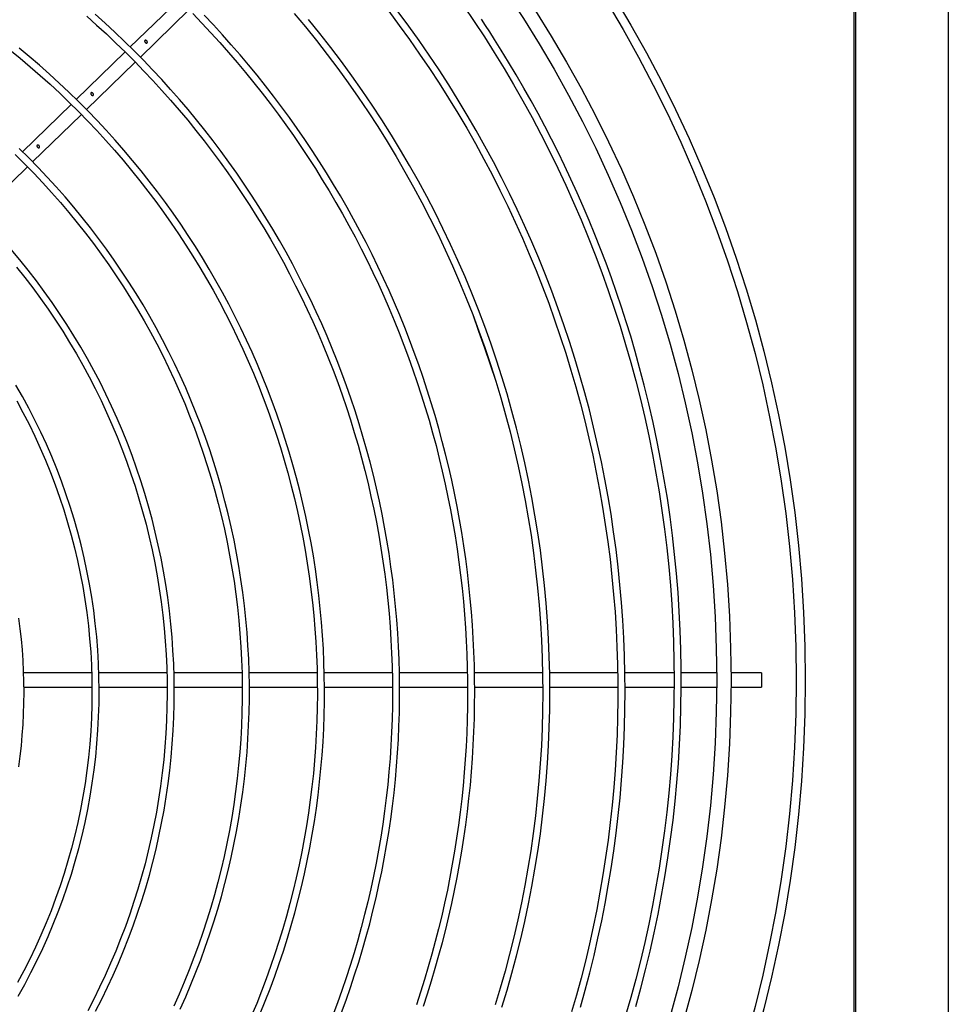
# Model space of a CAD drawing. Units: millimetres. Extents: x -119 to 732, y 838 to 1480.
# Drawn here: x 264 to 274, y 1265 to 1276 of the extents above; entities that cross this region are included whole.
import ezdxf

# ---------------------------------------------------------------- set-up
doc = ezdxf.new("R2010")
doc.units = ezdxf.units.MM
doc.header["$LTSCALE"] = 100
for name, color, linetype in [('ARCONDICIONADO', 4, 'Continuous'), ('COTAS', 1, 'Continuous'), ('M1-1', 2, 'Continuous')]:
    doc.layers.add(name, color=color, linetype=linetype)

# ---------------------------------------------------------------- blocks, each defined once
blk = doc.blocks.new('CONDENSADORA 12 HP')
at = {"layer": 'M1-1', "color": 3}
for p, q in [((529.02654, 234.47745), (529.89235, 234.47745)), ((529.07634, 234.47695), (529.4062, 234.47695)), ((529.4062, 234.47695), (529.43636, 234.47695)), ((529.43636, 234.47695), (529.48233, 234.47695)), ((529.48233, 234.47695), (529.5125, 234.47695)), ((529.5125, 234.47695), (529.84235, 234.47695))]:
    blk.add_line(p, q, dxfattribs=at)
at = {"layer": 'M1-1', "color": 8}
for p, q in [((529.45734, 234.45109), (529.45734, 234.44257)), ((529.45734, 234.45109), (529.46135, 234.45109)), ((529.46135, 234.44257), (529.46135, 234.45109)), ((529.45734, 234.43856), (529.45734, 234.4286)), ((529.46135, 234.42851), (529.46135, 234.43856)), ((529.45734, 234.42648), (529.45734, 234.41271)), ((529.46135, 234.41284), (529.46135, 234.42655)), ((529.45734, 234.41068), (529.45734, 234.39166)), ((529.46135, 234.39179), (529.46135, 234.41078)), ((529.45734, 234.38967), (529.45734, 234.37069)), ((529.46135, 234.37069), (529.46135, 234.38967)), ((529.46135, 234.34967), (529.46135, 234.36869)), ((529.45734, 234.36865), (529.45734, 234.34958)), ((529.45734, 234.34759), (529.45734, 234.32855)), ((529.46135, 234.32869), (529.46135, 234.34765)), ((529.45734, 234.32654), (529.45734, 234.3075)), ((529.46135, 234.30765), (529.46135, 234.32659)), ((529.45734, 234.3055), (529.45734, 234.28642)), ((529.46135, 234.28659), (529.46135, 234.30553)), ((529.28494, 234.27706), (529.27167, 234.29071)), ((529.26879, 234.28792), (529.28211, 234.27422)), ((529.45734, 234.2845), (529.45734, 234.26534)), ((529.46135, 234.26544), (529.46135, 234.28448)), ((529.29956, 234.26203), (529.28635, 234.27562)), ((529.28349, 234.27281), (529.29678, 234.25914)), ((529.45734, 234.26344), (529.45734, 234.24433)), ((529.46135, 234.24449), (529.46135, 234.26349)), ((529.31425, 234.24693), (529.30102, 234.26053)), ((529.29818, 234.2577), (529.31144, 234.24407)), ((529.32892, 234.23184), (529.3157, 234.24543))]:
    blk.add_line(p, q, dxfattribs=at)
for points in [[(529.55078, 234.41588), (529.54564, 234.4173), (529.54049, 234.41863), (529.53531, 234.41989), (529.53011, 234.42106), (529.5249, 234.42214), (529.51967, 234.42315), (529.51442, 234.42407), (529.50916, 234.42491), (529.50389, 234.42566), (529.4986, 234.42633), (529.49331, 234.42691), (529.488, 234.42741), (529.48269, 234.42783), (529.47738, 234.42816), (529.47205, 234.4284), (529.46673, 234.42856), (529.4614, 234.42864), (529.45608, 234.42863), (529.45075, 234.42853), (529.44543, 234.42836), (529.44011, 234.42809), (529.43479, 234.42774), (529.42947, 234.4273), (529.42416, 234.42678), (529.41887, 234.42618), (529.41361, 234.4255), (529.40837, 234.42474), (529.40315, 234.42389), (529.3979, 234.42295), (529.39261, 234.4219), (529.38725, 234.42075), (529.38194, 234.41953), (529.37677, 234.41826), (529.37188, 234.41698), (529.36734, 234.41573), (529.36307, 234.41448), (529.35897, 234.41321), (529.35492, 234.41189), (529.35084, 234.41051), (529.34673, 234.40906), (529.34262, 234.40756), (529.33855, 234.40602), (529.33455, 234.40444), (529.33061, 234.40282), (529.32671, 234.40117), (529.32286, 234.39946), (529.31903, 234.39772), (529.31524, 234.39593), (529.31151, 234.39412), (529.30784, 234.39228), (529.30425, 234.39043), (529.30069, 234.38854), (529.29713, 234.38659), (529.29353, 234.38454), (529.28987, 234.3824), (529.28627, 234.38025), (529.2829, 234.37818), (529.27992, 234.37632), (529.27782, 234.37498), (529.27598, 234.37378), (529.27428, 234.37265)], [(529.27059, 234.36773), (529.2749, 234.37067), (529.27922, 234.3735), (529.2836, 234.37627), (529.28805, 234.379), (529.29257, 234.38167), (529.29716, 234.3843), (529.3018, 234.38685), (529.30648, 234.38933), (529.3112, 234.39173), (529.31596, 234.39406), (529.32075, 234.39631), (529.32558, 234.39848), (529.33044, 234.40057), (529.33533, 234.40259), (529.34026, 234.40453), (529.34522, 234.40639), (529.3502, 234.40818), (529.35522, 234.40988), (529.36026, 234.4115), (529.36532, 234.41304), (529.37041, 234.4145), (529.37553, 234.41588), (529.38066, 234.41718), (529.38581, 234.41839), (529.39099, 234.41952), (529.39618, 234.42057), (529.40138, 234.42154), (529.4066, 234.42242), (529.41184, 234.42322), (529.41708, 234.42394), (529.42234, 234.42457), (529.42761, 234.42512), (529.43288, 234.42558), (529.43816, 234.42596), (529.44345, 234.42626), (529.44874, 234.42647), (529.45403, 234.4266), (529.45933, 234.42664), (529.46462, 234.4266), (529.46991, 234.42647), (529.4752, 234.42626), (529.48049, 234.42597), (529.48577, 234.42559), (529.49105, 234.42512), (529.49631, 234.42457), (529.50157, 234.42394), (529.50682, 234.42323), (529.51205, 234.42243), (529.51727, 234.42154), (529.52248, 234.42058), (529.52767, 234.41953), (529.53284, 234.4184), (529.53799, 234.41719), (529.54313, 234.41589), (529.54824, 234.41451), (529.55333, 234.41305)], [(529.55097, 234.40041), (529.54617, 234.40175), (529.54135, 234.40301), (529.53652, 234.4042), (529.53166, 234.40531), (529.52679, 234.40635), (529.52191, 234.40732), (529.51701, 234.40821), (529.5121, 234.40902), (529.50717, 234.40975), (529.50224, 234.41041), (529.49729, 234.41099), (529.49234, 234.41149), (529.48738, 234.41192), (529.48241, 234.41227), (529.47744, 234.41254), (529.47246, 234.41273), (529.46749, 234.41284), (529.46251, 234.41288), (529.45753, 234.41284), (529.45255, 234.41272), (529.44757, 234.41252), (529.4426, 234.41224), (529.43764, 234.41189), (529.43268, 234.41146), (529.42772, 234.41095), (529.42278, 234.41036), (529.41784, 234.4097), (529.41292, 234.40896), (529.40801, 234.40814), (529.40311, 234.40724), (529.39823, 234.40627), (529.39336, 234.40522), (529.38851, 234.4041), (529.38368, 234.4029), (529.37886, 234.40162), (529.37407, 234.40027), (529.3693, 234.39884), (529.36455, 234.39734), (529.35983, 234.39576), (529.35513, 234.39411), (529.35046, 234.39239), (529.34582, 234.39059), (529.3412, 234.38872), (529.33662, 234.38678), (529.33207, 234.38477), (529.32754, 234.38268), (529.32306, 234.38052), (529.3186, 234.3783), (529.31418, 234.376), (529.3098, 234.37364), (529.30546, 234.3712), (529.30115, 234.3687), (529.29689, 234.36613), (529.29267, 234.36349), (529.28848, 234.36079), (529.28435, 234.35802), (529.28025, 234.35519), (529.2762, 234.35229), (529.2722, 234.34933)], [(529.27204, 234.3467), (529.27598, 234.34965), (529.27997, 234.35254), (529.28401, 234.35536), (529.28809, 234.35813), (529.29221, 234.36082), (529.29637, 234.36346), (529.30058, 234.36602), (529.30482, 234.36853), (529.30911, 234.37096), (529.31343, 234.37333), (529.31778, 234.37563), (529.32218, 234.37786), (529.3266, 234.38002), (529.33107, 234.38211), (529.33556, 234.38413), (529.34008, 234.38608), (529.34464, 234.38796), (529.34922, 234.38977), (529.35383, 234.39151), (529.35847, 234.39317), (529.36313, 234.39476), (529.36782, 234.39628), (529.37253, 234.39772), (529.37726, 234.3991), (529.38201, 234.40039), (529.38678, 234.40161), (529.39158, 234.40276), (529.39638, 234.40383), (529.40121, 234.40483), (529.40605, 234.40575), (529.4109, 234.4066), (529.41577, 234.40737), (529.42065, 234.40806), (529.42553, 234.40868), (529.43043, 234.40922), (529.43534, 234.40969), (529.44025, 234.41008), (529.44516, 234.41039), (529.45008, 234.41062), (529.45501, 234.41078), (529.45994, 234.41086), (529.46486, 234.41087), (529.46979, 234.4108), (529.47471, 234.41065), (529.47963, 234.41042), (529.48455, 234.41012), (529.48946, 234.40974), (529.49437, 234.40928), (529.49927, 234.40875), (529.50416, 234.40815), (529.50904, 234.40746), (529.5139, 234.4067), (529.51876, 234.40587), (529.5236, 234.40496), (529.52843, 234.40397), (529.53324, 234.40291), (529.53803, 234.40177), (529.54281, 234.40056), (529.54756, 234.39928), (529.5523, 234.39792)], [(529.55099, 234.37842), (529.54622, 234.37986), (529.54143, 234.38122), (529.53662, 234.3825), (529.53179, 234.38369), (529.52694, 234.38481), (529.52206, 234.38585), (529.51718, 234.3868), (529.51228, 234.38767), (529.50736, 234.38846), (529.50243, 234.38917), (529.49749, 234.38979), (529.49254, 234.39033), (529.48758, 234.39079), (529.48262, 234.39117), (529.47765, 234.39146), (529.47267, 234.39167), (529.4677, 234.39179), (529.46272, 234.39184), (529.45774, 234.39179), (529.45276, 234.39167), (529.44778, 234.39146), (529.44281, 234.39117), (529.43785, 234.39079), (529.43289, 234.39034), (529.42794, 234.38979), (529.423, 234.38917), (529.41807, 234.38846), (529.41316, 234.38767), (529.40825, 234.3868), (529.40337, 234.38584), (529.3985, 234.38481), (529.39365, 234.38369), (529.38881, 234.38249), (529.384, 234.38121), (529.37921, 234.37985), (529.37445, 234.37841), (529.36971, 234.37688), (529.36499, 234.37528), (529.3603, 234.3736), (529.35565, 234.37184), (529.35102, 234.37), (529.34642, 234.36809), (529.34186, 234.3661), (529.33733, 234.36403), (529.33284, 234.36188), (529.32838, 234.35966), (529.32396, 234.35737), (529.31958, 234.355), (529.31524, 234.35256), (529.31095, 234.35004), (529.30669, 234.34745), (529.30248, 234.34479), (529.29832, 234.34206), (529.2942, 234.33926), (529.29013, 234.3364), (529.28611, 234.33346), (529.28214, 234.33045), (529.27822, 234.32738), (529.27435, 234.32425)], [(529.357, 234.37022), (529.36164, 234.37189), (529.36628, 234.37355), (529.37094, 234.37515), (529.37562, 234.37667), (529.38033, 234.3781), (529.38507, 234.37944), (529.38984, 234.38069), (529.39463, 234.38186), (529.39943, 234.38296), (529.40425, 234.38398), (529.40909, 234.38491), (529.41394, 234.38577), (529.4188, 234.38655), (529.42368, 234.38724), (529.42857, 234.38785), (529.43347, 234.38838), (529.43837, 234.38883), (529.44329, 234.38919), (529.44821, 234.38948), (529.45313, 234.38968), (529.45805, 234.3898), (529.46298, 234.38983), (529.46791, 234.38979), (529.47283, 234.38966), (529.47775, 234.38945), (529.48267, 234.38916), (529.48759, 234.38878), (529.49249, 234.38832), (529.49739, 234.38779), (529.50228, 234.38717), (529.50715, 234.38647), (529.51202, 234.38568), (529.51687, 234.38482), (529.5217, 234.38388), (529.52652, 234.38285), (529.53132, 234.38175), (529.5361, 234.38056), (529.54087, 234.3793), (529.54561, 234.37795), (529.55032, 234.37653)], [(529.27264, 234.3202), (529.27643, 234.32336), (529.28026, 234.32645), (529.28415, 234.32947), (529.28809, 234.33243), (529.29208, 234.33533), (529.29611, 234.33815), (529.3002, 234.34091), (529.30433, 234.3436), (529.3085, 234.34622), (529.31272, 234.34876), (529.31698, 234.35124), (529.32128, 234.35364), (529.32562, 234.35598), (529.32999, 234.35824), (529.33441, 234.36042), (529.33886, 234.36253), (529.34335, 234.36456), (529.34787, 234.36652), (529.35242, 234.36841), (529.357, 234.37022), (529.36161, 234.37196), (529.36625, 234.37362), (529.37092, 234.37519), (529.37562, 234.37667)], [(529.55072, 234.3564), (529.54718, 234.35756), (529.54361, 234.35868), (529.54003, 234.35975), (529.53644, 234.36077), (529.53284, 234.36174), (529.52922, 234.36266), (529.52559, 234.36354), (529.52195, 234.36436), (529.51829, 234.36514), (529.51463, 234.36587), (529.51096, 234.36654), (529.50728, 234.36717), (529.50359, 234.36775), (529.49989, 234.36828), (529.49619, 234.36875), (529.49248, 234.36918), (529.48876, 234.36956), (529.48504, 234.36989), (529.48132, 234.37016), (529.47759, 234.37039), (529.47386, 234.37057), (529.47013, 234.37069), (529.46639, 234.37077), (529.46266, 234.37079), (529.45893, 234.37077), (529.45519, 234.37069), (529.45146, 234.37056), (529.44773, 234.37039), (529.444, 234.37016), (529.44028, 234.36988), (529.43656, 234.36955), (529.43284, 234.36917), (529.42913, 234.36874), (529.42543, 234.36826), (529.42173, 234.36773), (529.41804, 234.36715), (529.41436, 234.36652), (529.41069, 234.36584), (529.40703, 234.36512), (529.40338, 234.36434), (529.39974, 234.36351), (529.39611, 234.36263), (529.39249, 234.3617), (529.38888, 234.36073), (529.38529, 234.3597), (529.38172, 234.35863), (529.37815, 234.35751), (529.37461, 234.35634), (529.37108, 234.35512), (529.36756, 234.35385), (529.36407, 234.35254), (529.36059, 234.35118), (529.35713, 234.34977), (529.35369, 234.34831), (529.35027, 234.34681), (529.34688, 234.34526), (529.3435, 234.34367), (529.34014, 234.34203), (529.33681, 234.34034), (529.3335, 234.33861), (529.33022, 234.33683), (529.32696, 234.33501), (529.32372, 234.33315), (529.32051, 234.33124), (529.31733, 234.32929), (529.31417, 234.32729), (529.31104, 234.32525), (529.30794, 234.32317), (529.30487, 234.32105), (529.30183, 234.31889), (529.29881, 234.31668), (529.29583, 234.31443), (529.29288, 234.31215), (529.28996, 234.30982), (529.28707, 234.30745), (529.28421, 234.30505), (529.28139, 234.3026), (529.2786, 234.30012), (529.27584, 234.2976), (529.27312, 234.29504)], [(529.27268, 234.29183), (529.27535, 234.29439), (529.27805, 234.29691), (529.28078, 234.29939), (529.28355, 234.30184), (529.28636, 234.30424), (529.28919, 234.30661), (529.29206, 234.30894), (529.29496, 234.31123), (529.29789, 234.31349), (529.30085, 234.3157), (529.30384, 234.31787), (529.30686, 234.32), (529.30991, 234.32209), (529.31298, 234.32413), (529.31609, 234.32614), (529.31922, 234.3281), (529.32237, 234.33002), (529.32556, 234.3319), (529.32876, 234.33373), (529.332, 234.33552), (529.33525, 234.33727), (529.33853, 234.33897), (529.34184, 234.34063), (529.34516, 234.34224), (529.34851, 234.34381), (529.35187, 234.34533), (529.35526, 234.34681), (529.35867, 234.34824), (529.3621, 234.34962), (529.36554, 234.35096), (529.369, 234.35225), (529.37248, 234.35349), (529.37598, 234.35468), (529.37949, 234.35583), (529.38302, 234.35693), (529.38656, 234.35798), (529.39012, 234.35899), (529.39369, 234.35995), (529.39727, 234.36085), (529.40086, 234.36171), (529.40447, 234.36252), (529.40808, 234.36329), (529.41171, 234.364), (529.41534, 234.36466), (529.41899, 234.36528), (529.42264, 234.36584), (529.4263, 234.36636), (529.42996, 234.36683), (529.43363, 234.36724), (529.43731, 234.36761), (529.44099, 234.36793), (529.44468, 234.3682), (529.44837, 234.36842), (529.45206, 234.36858), (529.45575, 234.3687), (529.45944, 234.36877), (529.46314, 234.36879), (529.46683, 234.36876), (529.47053, 234.36868), (529.47422, 234.36855), (529.47791, 234.36837), (529.4816, 234.36814), (529.48528, 234.36786), (529.48896, 234.36753), (529.49264, 234.36715), (529.49631, 234.36672), (529.49997, 234.36624), (529.50363, 234.36572), (529.50728, 234.36514), (529.51092, 234.36451), (529.51456, 234.36384), (529.51818, 234.36312), (529.52179, 234.36235), (529.5254, 234.36153), (529.52899, 234.36066), (529.53257, 234.35974), (529.53613, 234.35877), (529.53969, 234.35776), (529.54323, 234.3567), (529.54675, 234.35559), (529.55026, 234.35444)], [(529.55249, 234.33344), (529.54899, 234.33473), (529.54547, 234.33597), (529.54192, 234.33715), (529.53836, 234.33828), (529.53479, 234.33935), (529.5312, 234.34038), (529.52759, 234.34136), (529.52397, 234.34228), (529.52034, 234.34315), (529.5167, 234.34397), (529.51304, 234.34473), (529.50938, 234.34544), (529.5057, 234.3461), (529.50201, 234.3467), (529.49832, 234.34725), (529.49462, 234.34774), (529.49091, 234.34818), (529.4872, 234.34857), (529.48348, 234.3489), (529.47975, 234.34918), (529.47602, 234.3494), (529.47229, 234.34957), (529.46856, 234.34968), (529.46483, 234.34974), (529.46109, 234.34975), (529.45736, 234.34969), (529.45363, 234.34959), (529.4499, 234.34943), (529.44617, 234.34921), (529.44244, 234.34894), (529.43872, 234.34862), (529.43501, 234.34824), (529.4313, 234.34781), (529.4276, 234.34732), (529.4239, 234.34678), (529.42021, 234.34618), (529.41654, 234.34553), (529.41287, 234.34483), (529.40921, 234.34407), (529.40557, 234.34326), (529.40193, 234.3424), (529.39831, 234.34148), (529.39471, 234.34051), (529.39112, 234.33948), (529.38754, 234.3384), (529.38398, 234.33727), (529.38044, 234.33609), (529.37692, 234.33486), (529.37341, 234.33357), (529.36992, 234.33224), (529.36646, 234.33085), (529.36301, 234.32941), (529.35958, 234.32792), (529.35618, 234.32638), (529.3528, 234.32479), (529.34945, 234.32315), (529.34612, 234.32146), (529.34281, 234.31973), (529.33953, 234.31794), (529.33628, 234.31611), (529.33305, 234.31422), (529.32986, 234.31229), (529.32669, 234.31032), (529.32355, 234.30829), (529.32044, 234.30623), (529.31736, 234.30411), (529.31432, 234.30195), (529.3113, 234.29975), (529.30832, 234.2975), (529.30537, 234.2952), (529.30246, 234.29287), (529.29958, 234.29049), (529.29674, 234.28807), (529.29393, 234.2856), (529.29116, 234.2831), (529.28843, 234.28056), (529.28573, 234.27797), (529.28308, 234.27535), (529.28046, 234.27268), (529.27788, 234.26998), (529.27534, 234.26724), (529.27285, 234.26446)], [(529.27345, 234.26211), (529.2759, 234.26487), (529.2784, 234.2676), (529.28093, 234.27028), (529.28351, 234.27293), (529.28612, 234.27555), (529.28877, 234.27812), (529.29146, 234.28065), (529.29419, 234.28315), (529.29695, 234.2856), (529.29975, 234.28801), (529.30258, 234.29038), (529.30545, 234.29271), (529.30836, 234.295), (529.31129, 234.29724), (529.31426, 234.29944), (529.31726, 234.30159), (529.3203, 234.30371), (529.32336, 234.30577), (529.32645, 234.30779), (529.32958, 234.30977), (529.33273, 234.3117), (529.33591, 234.31358), (529.33912, 234.31541), (529.34235, 234.3172), (529.34561, 234.31894), (529.34889, 234.32063), (529.3522, 234.32228), (529.35554, 234.32387), (529.35889, 234.32542), (529.36227, 234.32691), (529.36567, 234.32836), (529.36909, 234.32976), (529.37253, 234.3311), (529.37599, 234.3324), (529.37947, 234.33364), (529.38297, 234.33483), (529.38649, 234.33597), (529.39002, 234.33706), (529.39356, 234.3381), (529.39712, 234.33909), (529.4007, 234.34002), (529.40429, 234.3409), (529.40789, 234.34173), (529.4115, 234.34251), (529.41512, 234.34323), (529.41876, 234.3439), (529.4224, 234.34451), (529.42605, 234.34508), (529.42971, 234.34559), (529.43338, 234.34604), (529.43705, 234.34644), (529.44073, 234.34679), (529.44442, 234.34709), (529.4481, 234.34733), (529.45179, 234.34751), (529.45549, 234.34764), (529.45918, 234.34772), (529.46287, 234.34775), (529.46657, 234.34772), (529.47026, 234.34763), (529.47396, 234.3475), (529.47765, 234.34731), (529.48133, 234.34706), (529.48502, 234.34676), (529.48869, 234.34641), (529.49237, 234.346), (529.49603, 234.34554), (529.49969, 234.34503), (529.50334, 234.34446), (529.50699, 234.34384), (529.51062, 234.34317), (529.51424, 234.34244), (529.51786, 234.34167), (529.52146, 234.34083), (529.52504, 234.33995), (529.52862, 234.33902), (529.53218, 234.33803), (529.53572, 234.33699), (529.53926, 234.3359), (529.54277, 234.33476), (529.54627, 234.33356), (529.54975, 234.33232), (529.55321, 234.33103)], [(529.55274, 234.31072), (529.54928, 234.31212), (529.5458, 234.31347), (529.54229, 234.31477), (529.53877, 234.31601), (529.53523, 234.31719), (529.53167, 234.31832), (529.52809, 234.31939), (529.5245, 234.32041), (529.52089, 234.32136), (529.51726, 234.32226), (529.51362, 234.3231), (529.50997, 234.32388), (529.50631, 234.32461), (529.50264, 234.32528), (529.49895, 234.32588), (529.49526, 234.32643), (529.49156, 234.32692), (529.48785, 234.32735), (529.48413, 234.32772), (529.48041, 234.32804), (529.47668, 234.32829), (529.47295, 234.32848), (529.46922, 234.32862), (529.46549, 234.32869), (529.46175, 234.32871), (529.45802, 234.32866), (529.45429, 234.32856), (529.45056, 234.32839), (529.44683, 234.32817), (529.4431, 234.32789), (529.43939, 234.32754), (529.43567, 234.32714), (529.43197, 234.32668), (529.42827, 234.32616), (529.42458, 234.32558), (529.4209, 234.32494), (529.41723, 234.32424), (529.41358, 234.32349), (529.40993, 234.32267), (529.4063, 234.3218), (529.40268, 234.32087), (529.39908, 234.31988), (529.3955, 234.31883), (529.39193, 234.31773), (529.38838, 234.31657), (529.38485, 234.31535), (529.38134, 234.31407), (529.37785, 234.31274), (529.37438, 234.31136), (529.37094, 234.30992), (529.36752, 234.30842), (529.36412, 234.30687), (529.36075, 234.30526), (529.3574, 234.3036), (529.35409, 234.30189), (529.3508, 234.30012), (529.34754, 234.2983), (529.3443, 234.29643), (529.3411, 234.29451), (529.33793, 234.29253), (529.3348, 234.29051), (529.33169, 234.28843), (529.32862, 234.28631), (529.32558, 234.28413), (529.32258, 234.28191), (529.31962, 234.27964), (529.31669, 234.27732), (529.3138, 234.27495), (529.31095, 234.27254), (529.30814, 234.27008), (529.30537, 234.26758), (529.30264, 234.26503), (529.29995, 234.26244), (529.2973, 234.25981), (529.2947, 234.25713), (529.29214, 234.25441), (529.28962, 234.25165), (529.28715, 234.24885), (529.28472, 234.24602), (529.28234, 234.24314)], [(529.42297, 234.32327), (529.42662, 234.32384), (529.43028, 234.32438), (529.43394, 234.32489), (529.4376, 234.32534), (529.44128, 234.32573), (529.44496, 234.32604), (529.44865, 234.32629), (529.45234, 234.32647), (529.45603, 234.32661), (529.45973, 234.32668), (529.46342, 234.3267), (529.46712, 234.32666), (529.47081, 234.32656), (529.4745, 234.32641), (529.47819, 234.32619), (529.48187, 234.32591), (529.48555, 234.32558), (529.48923, 234.32518), (529.4929, 234.32473), (529.49656, 234.32422), (529.50021, 234.32365), (529.50385, 234.32303), (529.50748, 234.32234), (529.5111, 234.3216), (529.51471, 234.3208), (529.5183, 234.31995), (529.52188, 234.31903), (529.52545, 234.31806), (529.529, 234.31704), (529.53253, 234.31596), (529.53605, 234.31482), (529.53954, 234.31362), (529.54302, 234.31237), (529.54648, 234.31107), (529.54991, 234.30971), (529.55333, 234.3083)], [(529.28286, 234.2406), (529.2852, 234.24346), (529.28758, 234.24629), (529.29, 234.24907), (529.29247, 234.25182), (529.29499, 234.25453), (529.29755, 234.2572), (529.30015, 234.25982), (529.30279, 234.26241), (529.30547, 234.26495), (529.30819, 234.26744), (529.31096, 234.2699), (529.31376, 234.2723), (529.3166, 234.27467), (529.31948, 234.27698), (529.3224, 234.27925), (529.32535, 234.28147), (529.32834, 234.28365), (529.33136, 234.28577), (529.33441, 234.28785), (529.3375, 234.28988), (529.34062, 234.29186), (529.34378, 234.29379), (529.34696, 234.29566), (529.35017, 234.29749), (529.35341, 234.29926), (529.35668, 234.30098), (529.35998, 234.30265), (529.3633, 234.30427), (529.36665, 234.30583), (529.37002, 234.30734), (529.37342, 234.30879), (529.37684, 234.31019), (529.38028, 234.31154), (529.38375, 234.31283), (529.38723, 234.31406), (529.39073, 234.31524), (529.39425, 234.31636), (529.39779, 234.31742), (529.40135, 234.31843), (529.40492, 234.31938), (529.4085, 234.32028), (529.4121, 234.32111), (529.41571, 234.32189), (529.41934, 234.32261), (529.42297, 234.32327), (529.42662, 234.32389), (529.43027, 234.32444), (529.43393, 234.32492), (529.4376, 234.32534)], [(529.55148, 234.28831), (529.54807, 234.28983), (529.54464, 234.2913), (529.54118, 234.2927), (529.53769, 234.29404), (529.53418, 234.29532), (529.53066, 234.29654), (529.5271, 234.2977), (529.52354, 234.2988), (529.51995, 234.29983), (529.51634, 234.3008), (529.51272, 234.30171), (529.50908, 234.30256), (529.50543, 234.30334), (529.50176, 234.30405), (529.49809, 234.30471), (529.4944, 234.30529), (529.4907, 234.30582), (529.487, 234.30628), (529.48328, 234.30667), (529.47956, 234.307), (529.47584, 234.30726), (529.47211, 234.30746), (529.46838, 234.30759), (529.46464, 234.30766), (529.46091, 234.30766), (529.45717, 234.3076), (529.45344, 234.30747), (529.44971, 234.30727), (529.44599, 234.30701), (529.44227, 234.30668), (529.43855, 234.30629), (529.43485, 234.30584), (529.43115, 234.30531), (529.42746, 234.30473), (529.42378, 234.30408), (529.42012, 234.30336), (529.41647, 234.30258), (529.41283, 234.30173), (529.40921, 234.30083), (529.4056, 234.29985), (529.40201, 234.29882), (529.39844, 234.29772), (529.3949, 234.29656), (529.39137, 234.29533), (529.38786, 234.29405), (529.38438, 234.2927), (529.38092, 234.29129), (529.37749, 234.28982), (529.37408, 234.28829), (529.3707, 234.2867), (529.36735, 234.28505), (529.36403, 234.28334), (529.36074, 234.28158), (529.35748, 234.27975), (529.35426, 234.27787), (529.35107, 234.27593), (529.34791, 234.27394), (529.34479, 234.27189), (529.3417, 234.26978), (529.33866, 234.26762), (529.33565, 234.26541), (529.33268, 234.26314), (529.32976, 234.26082), (529.32687, 234.25845), (529.32403, 234.25603), (529.32123, 234.25356), (529.31847, 234.25104), (529.31576, 234.24847), (529.3131, 234.24585), (529.31048, 234.24319)], [(529.31216, 234.24204), (529.31475, 234.24467), (529.31739, 234.24726), (529.32008, 234.24979), (529.32281, 234.25228), (529.32558, 234.25472), (529.3284, 234.25712), (529.33126, 234.25946), (529.33416, 234.26175), (529.3371, 234.26399), (529.34007, 234.26617), (529.34309, 234.2683), (529.34615, 234.27038), (529.34924, 234.27241), (529.35236, 234.27438), (529.35552, 234.27629), (529.35872, 234.27815), (529.36194, 234.27995), (529.3652, 234.2817), (529.36849, 234.28338), (529.37181, 234.28501), (529.37515, 234.28658), (529.37852, 234.28809), (529.38192, 234.28954), (529.38535, 234.29093), (529.38879, 234.29226), (529.39226, 234.29353), (529.39576, 234.29473), (529.39927, 234.29588), (529.4028, 234.29696), (529.40635, 234.29798), (529.40992, 234.29894), (529.41351, 234.29984), (529.41711, 234.30067), (529.42072, 234.30144), (529.42435, 234.30214), (529.42799, 234.30278), (529.43164, 234.30336), (529.4353, 234.30387), (529.43896, 234.30432), (529.44264, 234.30471), (529.44632, 234.30503), (529.45001, 234.30528), (529.4537, 234.30547), (529.45739, 234.3056), (529.46108, 234.30566), (529.46478, 234.30565), (529.46847, 234.30558), (529.47217, 234.30545), (529.47586, 234.30525), (529.47954, 234.30499), (529.48322, 234.30466), (529.4869, 234.30427), (529.49056, 234.30382), (529.49422, 234.3033), (529.49787, 234.30271), (529.50151, 234.30206), (529.50513, 234.30135), (529.50875, 234.30058), (529.51235, 234.29974), (529.51593, 234.29884), (529.5195, 234.29788), (529.52305, 234.29685), (529.52658, 234.29577), (529.53009, 234.29462), (529.53358, 234.29341), (529.53705, 234.29214), (529.5405, 234.29081), (529.54392, 234.28942), (529.54732, 234.28797), (529.5507, 234.28647)], [(529.55208, 234.26459), (529.54875, 234.26629), (529.5454, 234.26793), (529.54201, 234.2695), (529.53859, 234.27101), (529.53515, 234.27245), (529.53167, 234.27382), (529.52818, 234.27513), (529.52465, 234.27636), (529.52111, 234.27753), (529.51754, 234.27863), (529.51395, 234.27966), (529.51034, 234.28062), (529.50671, 234.28151), (529.50307, 234.28233), (529.49941, 234.28308), (529.49574, 234.28376), (529.49205, 234.28437), (529.48836, 234.2849), (529.48465, 234.28537), (529.48094, 234.28576), (529.47722, 234.28608), (529.47349, 234.28632), (529.46976, 234.2865), (529.46603, 234.2866), (529.46229, 234.28663), (529.45856, 234.28658), (529.45483, 234.28646), (529.4511, 234.28627), (529.44737, 234.28601), (529.44365, 234.28568), (529.43994, 234.28527), (529.43624, 234.28479), (529.43254, 234.28424), (529.42886, 234.28361), (529.42519, 234.28292), (529.42154, 234.28215), (529.4179, 234.28131), (529.41428, 234.2804), (529.41067, 234.27942), (529.40709, 234.27837), (529.40353, 234.27725), (529.39999, 234.27606), (529.39647, 234.2748), (529.39298, 234.27348), (529.38952, 234.27208), (529.38608, 234.27062), (529.38268, 234.26909), (529.3793, 234.26749), (529.37596, 234.26583), (529.37265, 234.2641), (529.36937, 234.2623), (529.36613, 234.26045), (529.36293, 234.25853), (529.35976, 234.25654), (529.35664, 234.2545), (529.35356, 234.25239), (529.35051, 234.25023), (529.34752, 234.248), (529.34456, 234.24572), (529.34165, 234.24337), (529.33879, 234.24098)], [(529.34367, 234.24244), (529.34656, 234.24474), (529.3495, 234.24698), (529.35247, 234.24917), (529.35549, 234.2513), (529.35856, 234.25337), (529.36166, 234.25538), (529.3648, 234.25732), (529.36798, 234.25921), (529.37119, 234.26103), (529.37444, 234.26278), (529.37773, 234.26448), (529.38104, 234.26611), (529.38439, 234.26767), (529.38777, 234.26917), (529.39118, 234.2706), (529.39461, 234.27196), (529.39807, 234.27326), (529.40156, 234.27448), (529.40507, 234.27564), (529.4086, 234.27673), (529.41215, 234.27776), (529.41572, 234.27871), (529.41931, 234.27959), (529.42291, 234.2804), (529.42653, 234.28114), (529.43016, 234.28181), (529.43381, 234.28241), (529.43747, 234.28294), (529.44113, 234.28339), (529.44481, 234.28378), (529.44849, 234.28409), (529.45218, 234.28433), (529.45587, 234.2845), (529.45956, 234.2846), (529.46326, 234.28462), (529.46695, 234.28458), (529.47065, 234.28446), (529.47434, 234.28427), (529.47802, 234.284), (529.4817, 234.28367), (529.48537, 234.28326), (529.48904, 234.28279), (529.49269, 234.28224), (529.49634, 234.28162), (529.49997, 234.28093), (529.50358, 234.28017), (529.50718, 234.27934), (529.51077, 234.27844), (529.51433, 234.27747), (529.51788, 234.27644), (529.5214, 234.27533), (529.52491, 234.27416), (529.52839, 234.27292), (529.53184, 234.27161), (529.53527, 234.27023), (529.53868, 234.26879), (529.54205, 234.26728), (529.54539, 234.26571), (529.54871, 234.26408), (529.55199, 234.26238)], [(529.54785, 234.24293), (529.54458, 234.24474), (529.54128, 234.24649), (529.53795, 234.24817), (529.53457, 234.24977), (529.53116, 234.2513), (529.52773, 234.25275), (529.52425, 234.25413), (529.52076, 234.25543), (529.51723, 234.25666), (529.51368, 234.25781), (529.5101, 234.25889), (529.5065, 234.25988), (529.50288, 234.2608), (529.49924, 234.26163), (529.49558, 234.26239), (529.49191, 234.26307), (529.48823, 234.26367), (529.48453, 234.26419), (529.48082, 234.26462), (529.4771, 234.26498), (529.47338, 234.26525), (529.46965, 234.26544), (529.46591, 234.26555), (529.46218, 234.26558), (529.45845, 234.26553), (529.45471, 234.2654), (529.45099, 234.26518), (529.44726, 234.26489), (529.44355, 234.26451), (529.43984, 234.26405), (529.43615, 234.26351), (529.43247, 234.26288), (529.4288, 234.26218), (529.42515, 234.2614), (529.42151, 234.26054), (529.4179, 234.25959), (529.41431, 234.25857), (529.41074, 234.25747), (529.4072, 234.25629), (529.40368, 234.25504), (529.40019, 234.2537), (529.39673, 234.25229), (529.39331, 234.25081), (529.38992, 234.24924), (529.38656, 234.24761), (529.38324, 234.2459), (529.37996, 234.24412), (529.37672, 234.24226)], [(529.38116, 234.2425), (529.38441, 234.24425), (529.3877, 234.24594), (529.39102, 234.24755), (529.39438, 234.24909), (529.39777, 234.25056), (529.4012, 234.25195), (529.40465, 234.25326), (529.40813, 234.2545), (529.41164, 234.25566), (529.41518, 234.25674), (529.41873, 234.25774), (529.42231, 234.25867), (529.4259, 234.25952), (529.42952, 234.26028), (529.43315, 234.26097), (529.43679, 234.26158), (529.44045, 234.26211), (529.44412, 234.26256), (529.4478, 234.26292), (529.45148, 234.26321), (529.45517, 234.26341), (529.45886, 234.26354), (529.46256, 234.26358), (529.46625, 234.26354), (529.46994, 234.26343), (529.47363, 234.26323), (529.47732, 234.26295), (529.481, 234.26259), (529.48467, 234.26215), (529.48832, 234.26163), (529.49197, 234.26103), (529.4956, 234.26035), (529.49922, 234.25959), (529.50282, 234.25875), (529.5064, 234.25784), (529.50996, 234.25684), (529.51349, 234.25577), (529.517, 234.25462), (529.52049, 234.2534), (529.52395, 234.2521), (529.52738, 234.25073), (529.53078, 234.24928), (529.53415, 234.24776), (529.53748, 234.24616), (529.54078, 234.2445), (529.54404, 234.24276)], [(529.48366, 234.24307), (529.48069, 234.24346), (529.47773, 234.24379), (529.47475, 234.24406), (529.47177, 234.24427), (529.46879, 234.24442), (529.4658, 234.24451), (529.46281, 234.24455), (529.45982, 234.24452), (529.45683, 234.24443), (529.45385, 234.24428), (529.45088, 234.24408), (529.44792, 234.24382), (529.44497, 234.2435), (529.44201, 234.24311)]]:
    blk.add_lwpolyline(points, dxfattribs=at)
for points in [[(529.28052, 234.27906), (529.28048, 234.27904), (529.28044, 234.27902), (529.2804, 234.27899), (529.28036, 234.27896), (529.28032, 234.27893), (529.28029, 234.2789), (529.28026, 234.27886), (529.28024, 234.27882), (529.28022, 234.27879), (529.2802, 234.27875), (529.28018, 234.27871), (529.28017, 234.27868), (529.28016, 234.27865), (529.28016, 234.27862), (529.28016, 234.27859), (529.28016, 234.27857), (529.28016, 234.27854), (529.28016, 234.27852), (529.28017, 234.2785), (529.28017, 234.27848), (529.28018, 234.27846), (529.2802, 234.27844), (529.28021, 234.27842), (529.28022, 234.2784), (529.28024, 234.27839), (529.28025, 234.27838), (529.28027, 234.27837), (529.28028, 234.27836), (529.2803, 234.27835), (529.28032, 234.27834), (529.28034, 234.27834), (529.28036, 234.27833), (529.28038, 234.27833), (529.28041, 234.27833), (529.28044, 234.27833), (529.28047, 234.27833), (529.2805, 234.27834), (529.28054, 234.27835), (529.28057, 234.27836), (529.28061, 234.27838), (529.28065, 234.2784), (529.2807, 234.27843), (529.28074, 234.27846), (529.28078, 234.27849), (529.28081, 234.27853), (529.28084, 234.27858), (529.28087, 234.27862), (529.2809, 234.27866), (529.28091, 234.27869), (529.28092, 234.27873), (529.28093, 234.27876), (529.28094, 234.27879), (529.28094, 234.27881), (529.28094, 234.27884), (529.28094, 234.27886), (529.28094, 234.27889), (529.28093, 234.27891), (529.28093, 234.27893), (529.28092, 234.27895), (529.28091, 234.27897), (529.2809, 234.27898), (529.28088, 234.279), (529.28087, 234.27902), (529.28086, 234.27903), (529.28084, 234.27904), (529.28082, 234.27905), (529.28081, 234.27906), (529.28079, 234.27907), (529.28078, 234.27908), (529.28076, 234.27908), (529.28074, 234.27909), (529.28071, 234.27909), (529.28069, 234.27909), (529.28065, 234.27909), (529.28062, 234.27908), (529.28059, 234.27908), (529.28057, 234.27908), (529.28055, 234.27907), (529.28054, 234.27906)], [(529.29537, 234.264), (529.29534, 234.264), (529.29531, 234.264), (529.29527, 234.26399), (529.29523, 234.26398), (529.29519, 234.26397), (529.29515, 234.26395), (529.29511, 234.26393), (529.29507, 234.2639), (529.29503, 234.26388), (529.295, 234.26385), (529.29497, 234.26381), (529.29494, 234.26378), (529.29491, 234.26374), (529.29489, 234.2637), (529.29487, 234.26366), (529.29485, 234.26363), (529.29484, 234.26359), (529.29483, 234.26356), (529.29483, 234.26353), (529.29483, 234.26351), (529.29483, 234.26348), (529.29483, 234.26346), (529.29483, 234.26344), (529.29484, 234.26341), (529.29485, 234.26339), (529.29485, 234.26338), (529.29486, 234.26336), (529.29487, 234.26334), (529.29489, 234.26333), (529.2949, 234.26331), (529.29491, 234.2633), (529.29493, 234.26329), (529.29494, 234.26328), (529.29496, 234.26327), (529.29498, 234.26326), (529.295, 234.26325), (529.29502, 234.26325), (529.29504, 234.26324), (529.29507, 234.26324), (529.2951, 234.26324), (529.29513, 234.26324), (529.29516, 234.26325), (529.29519, 234.26325), (529.29523, 234.26327), (529.29527, 234.26328), (529.29531, 234.26331), (529.29535, 234.26333), (529.29539, 234.26336), (529.29543, 234.26339), (529.29547, 234.26343), (529.2955, 234.26346), (529.29552, 234.2635), (529.29555, 234.26354), (529.29557, 234.26357), (529.29558, 234.26361), (529.2956, 234.26364), (529.2956, 234.26368), (529.29561, 234.2637), (529.29561, 234.26373), (529.29561, 234.26376), (529.29561, 234.26378), (529.29561, 234.2638), (529.2956, 234.26382), (529.29559, 234.26384), (529.29559, 234.26387), (529.29557, 234.26389), (529.29556, 234.2639), (529.29555, 234.26392), (529.29553, 234.26394), (529.29552, 234.26395), (529.2955, 234.26396), (529.29549, 234.26397), (529.29547, 234.26398), (529.29545, 234.26399), (529.29543, 234.26399), (529.29542, 234.264), (529.2954, 234.264), (529.29539, 234.264), (529.29538, 234.264)], [(529.31011, 234.2489), (529.31008, 234.24891), (529.31005, 234.24891), (529.31001, 234.24891), (529.30998, 234.24891), (529.30995, 234.24891), (529.30992, 234.2489), (529.30989, 234.24889), (529.30985, 234.24888), (529.30981, 234.24886), (529.30977, 234.24883), (529.30973, 234.24881), (529.30969, 234.24877), (529.30965, 234.24874), (529.30962, 234.2487), (529.30959, 234.24866), (529.30956, 234.24862), (529.30954, 234.24859), (529.30953, 234.24855), (529.30952, 234.24852), (529.30951, 234.24849), (529.3095, 234.24846), (529.3095, 234.24843), (529.3095, 234.2484), (529.3095, 234.24838), (529.3095, 234.24836), (529.30951, 234.24833), (529.30951, 234.24831), (529.30952, 234.2483), (529.30953, 234.24828), (529.30954, 234.24826), (529.30956, 234.24824), (529.30957, 234.24822), (529.30959, 234.24821), (529.3096, 234.2482), (529.30962, 234.24819), (529.30963, 234.24818), (529.30965, 234.24817), (529.30967, 234.24817), (529.30969, 234.24816), (529.30971, 234.24816), (529.30973, 234.24816), (529.30976, 234.24815), (529.30979, 234.24816), (529.30982, 234.24816), (529.30986, 234.24817), (529.30989, 234.24818), (529.30993, 234.24819), (529.30997, 234.24821), (529.31001, 234.24824), (529.31006, 234.24827), (529.3101, 234.2483), (529.31013, 234.24834), (529.31017, 234.24838), (529.3102, 234.24842), (529.31023, 234.24847), (529.31025, 234.24851), (529.31026, 234.24854), (529.31027, 234.24857), (529.31028, 234.2486), (529.31028, 234.24863), (529.31028, 234.24866), (529.31028, 234.24868), (529.31028, 234.2487), (529.31028, 234.24873), (529.31027, 234.24875), (529.31026, 234.24877), (529.31026, 234.24878), (529.31025, 234.2488), (529.31023, 234.24882), (529.31022, 234.24883), (529.31021, 234.24885), (529.31019, 234.24886), (529.31017, 234.24887), (529.31016, 234.24888), (529.31014, 234.24889), (529.31013, 234.2489), (529.31012, 234.2489), (529.31012, 234.2489), (529.31011, 234.2489)]]:
    blk.add_lwpolyline(points, close=True, dxfattribs=at)
at = {"layer": 'M1-1', "color": 3}
blk.add_circle((529.45935, 234.09485), 0.36853, dxfattribs=at)
at = {"layer": 'M1-1', "color": 8}
for radius in [0.36598, 0.34773, 0.34372]:
    blk.add_circle((529.45935, 234.09485), radius, dxfattribs=at)

msp = doc.modelspace()

# ---------------------------------------------------------------- linework, layer by layer
at = {"layer": 'ARCONDICIONADO', "color": 2}
msp.add_line((274.232, 1197.58), (274.232, 1290.78), dxfattribs=at)

# ---------------------------------------------------------------- block references
at = {"layer": 'COTAS', "xscale": 40, "yscale": 40, "zscale": 40, "rotation": 270}
msp.add_blockref('CONDENSADORA 12 HP', (-9105.906, 22447.39), dxfattribs=at)

doc.saveas('drawing.dxf')
